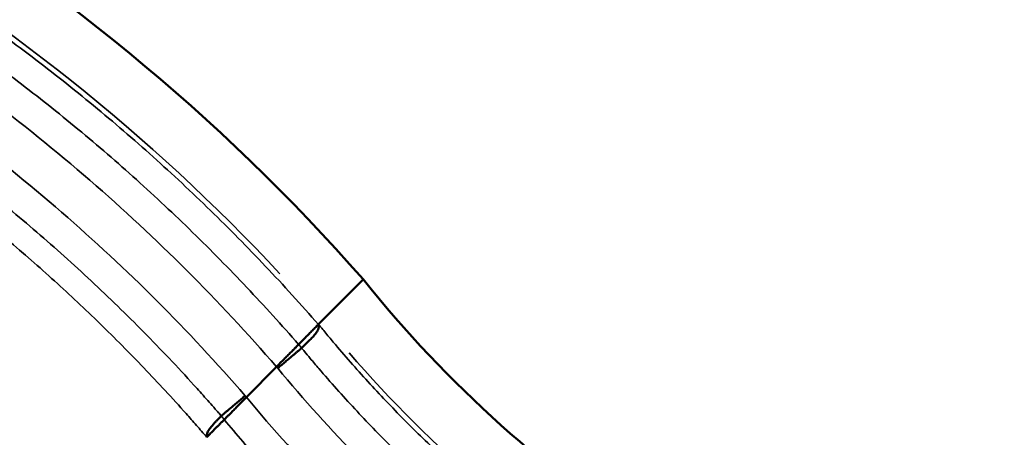
# Model space of a CAD drawing. Units: millimetres. Extents: x 0 to 17358, y 0 to 24871.
# Drawn here: x 6927 to 7391, y 12770 to 12966 of the extents above; entities that cross this region are included whole.
import ezdxf

# ---------------------------------------------------------------- set-up
doc = ezdxf.new("R2010")
doc.units = ezdxf.units.MM
doc.layers.add('MD_Visible', color=7, linetype='Continuous', lineweight=50)
doc.layers.add('MD_Visible Narrow', color=7, linetype='Continuous', lineweight=35)
doc.styles.get("Standard").update_dxf_attribs({"font": 'arial.ttf'})
doc.dimstyles.get("Standard").update_dxf_attribs({"dimtxt": 0.18, "dimasz": 0.18, "dimexe": 0.18, "dimexo": 0.0625, "dimgap": 0.09, "dimtad": 0, "dimtih": 1, "dimtoh": 1, "dimdec": 4, "dimzin": 0, "dimdsep": 46, "dimtxsty": 'Standard', "dimcen": 0.09, "dimadec": 0, "dimazin": 0, "dimtfac": 1, "dimtdec": 4, "dimtofl": 0, "dimtmove": 0, "dimatfit": 3, "dimfxl": 1, "dimtolj": 1, "dimtzin": 0, "dimarcsym": 0})

# ---------------------------------------------------------------- blocks, each defined once
blk = doc.blocks.new('CustomObjectsInViewport4_0')
at = {"layer": 'MD_Visible', "extrusion": (0, 1, 0)}
for p, q in [((7069.23, 12824.52), (7088.5, 12843.98)), ((7069.23, 12824.52), (7088.49, 12843.98)), ((7069.23, 12824.52), (7088.49, 12843.98)), ((7069.23, 12824.52), (7067.53, 12822.81)), ((7069.23, 12824.52), (7067.53, 12822.81)), ((7067.53, 12822.81), (7067.47, 12822.75)), ((7067.53, 12822.81), (7067.47, 12822.75)), ((7067.53, 12822.81), (7067.53, 12822.81)), ((7067.53, 12822.81), (7067.53, 12822.81)), ((7033.55, 12788.49), (7047.73, 12802.82)), ((7033.55, 12788.5), (7047.73, 12802.82))]:
    blk.add_line(p, q, dxfattribs=at)
at = {"layer": 'MD_Visible', "extrusion": (1.22465e-16, 0, -1)}
blk.add_arc((-6384.89, 12227.1), 935.74, 101.32151, 138.75722, dxfattribs=at)
at = {"layer": 'MD_Visible'}
for start, end in [(218.72465, 218.72471), (218.72471, 256.16036)]:
    blk.add_arc((7538.8, 13205.06), 577.19, start, end, dxfattribs=at)
for points, knots in [([(7067.47, 12822.75), (7066.91, 12822.18), (7066.36, 12821.63), (7065.29, 12820.55), (7064.76, 12820.02), (7063.99, 12819.24), (7063.74, 12818.99), (7063.25, 12818.49), (7063.01, 12818.25), (7062.31, 12817.54), (7061.87, 12817.09), (7061.24, 12816.46), (7061.04, 12816.25), (7060.65, 12815.86), (7060.46, 12815.67), (7059.93, 12815.14), (7059.62, 12814.82), (7059.05, 12814.25), (7058.81, 12814), (7058.4, 12813.59), (7058.24, 12813.43), (7058.12, 12813.31)], [0, 0, 0, 0, 0.00235865, 0.00235865, 0.00471729, 0.00471729, 0.00589662, 0.00589662, 0.00707594, 0.00707594, 0.00943459, 0.00943459, 0.01061391, 0.01061391, 0.01179324, 0.01179324, 0.01415188, 0.01415188, 0.01651053, 0.01651053, 0.01886918, 0.01886918, 0.01886918, 0.01886918]), ([(7067.52, 12822.69), (7067.6, 12822.28), (7067.64, 12821.87), (7067.6, 12821.46), (7067.58, 12821.25), (7067.54, 12821.05), (7067.49, 12820.85), (7067.43, 12820.65), (7067.37, 12820.46), (7067.29, 12820.27), (7067.21, 12820.08), (7067.12, 12819.9), (7067.02, 12819.72), (7066.93, 12819.54), (7066.82, 12819.37), (7066.72, 12819.2), (7066.5, 12818.87), (7066.26, 12818.55), (7066.02, 12818.25), (7065.54, 12817.65), (7065.04, 12817.1), (7064.56, 12816.59), (7064.31, 12816.33), (7064.08, 12816.09), (7063.84, 12815.85), (7063.6, 12815.61), (7063.37, 12815.37), (7063.15, 12815.15), (7062.7, 12814.7), (7062.28, 12814.3), (7061.9, 12813.93), (7061.51, 12813.56), (7061.17, 12813.22), (7060.86, 12812.92), (7060.55, 12812.62), (7060.29, 12812.37), (7060.07, 12812.16), (7059.86, 12811.94), (7059.69, 12811.77), (7059.57, 12811.64)], [0, 0, 0, 0, 0.00123597, 0.00123597, 0.00123597, 0.00185395, 0.00185395, 0.00185395, 0.00247194, 0.00247194, 0.00247194, 0.00308992, 0.00308992, 0.00308992, 0.00370791, 0.00370791, 0.00370791, 0.00494388, 0.00494388, 0.00494388, 0.00741582, 0.00741582, 0.00741582, 0.00865179, 0.00865179, 0.00865179, 0.00988776, 0.00988776, 0.00988776, 0.0123597, 0.0123597, 0.0123597, 0.01483164, 0.01483164, 0.01483164, 0.01730358, 0.01730358, 0.01730358, 0.01977552, 0.01977552, 0.01977552, 0.01977552]), ([(7047.73, 12802.82), (7048.34, 12803.43), (7048.94, 12804.03), (7050.11, 12805.22), (7050.69, 12805.81), (7051.84, 12806.96), (7052.38, 12807.51), (7053.43, 12808.57), (7053.92, 12809.07), (7054.87, 12810.03), (7055.3, 12810.46), (7056.1, 12811.27), (7056.46, 12811.63), (7057.09, 12812.27), (7057.37, 12812.55), (7057.81, 12813), (7057.99, 12813.18), (7058.12, 12813.31)], [0, 0, 0, 0, 0.00254478, 0.00254478, 0.00508956, 0.00508956, 0.00763433, 0.00763433, 0.01017911, 0.01017911, 0.01272389, 0.01272389, 0.01526867, 0.01526867, 0.01781344, 0.01781344, 0.02035822, 0.02035822, 0.02035822, 0.02035822]), ([(7023.12, 12777.96), (7023.24, 12778.08), (7023.41, 12778.26), (7023.75, 12778.59), (7023.87, 12778.72), (7024.14, 12778.99), (7024.29, 12779.14), (7024.76, 12779.62), (7025.12, 12779.99), (7025.72, 12780.59), (7025.93, 12780.8), (7026.37, 12781.24), (7026.6, 12781.47), (7027.31, 12782.19), (7027.81, 12782.7), (7028.6, 12783.5), (7028.87, 12783.77), (7029.42, 12784.33), (7029.71, 12784.62), (7030.57, 12785.48), (7031.15, 12786.07), (7032.34, 12787.27), (7032.94, 12787.88), (7033.55, 12788.5)], [0.00012055, 0.00012055, 0.00012055, 0.00012055, 0.00268987, 0.00268987, 0.00397453, 0.00397453, 0.00525918, 0.00525918, 0.0078285, 0.0078285, 0.00911316, 0.00911316, 0.01039782, 0.01039782, 0.01296714, 0.01296714, 0.0142518, 0.0142518, 0.01553646, 0.01553646, 0.01810577, 0.01810577, 0.02067509, 0.02067509, 0.02067509, 0.02067509]), ([(7023.12, 12777.96), (7023.24, 12778.08), (7023.41, 12778.26), (7023.75, 12778.59), (7023.87, 12778.72), (7024.14, 12778.99), (7024.29, 12779.14), (7024.77, 12779.62), (7025.12, 12779.99), (7025.72, 12780.59), (7025.93, 12780.8), (7026.37, 12781.24), (7026.6, 12781.47), (7027.31, 12782.19), (7027.81, 12782.7), (7028.6, 12783.5), (7028.87, 12783.77), (7029.42, 12784.33), (7029.71, 12784.62), (7030.57, 12785.48), (7031.15, 12786.07), (7032.34, 12787.27), (7032.94, 12787.88), (7033.55, 12788.49)], [0.00012055, 0.00012055, 0.00012055, 0.00012055, 0.00268987, 0.00268987, 0.00397453, 0.00397453, 0.00525918, 0.00525918, 0.0078285, 0.0078285, 0.00911316, 0.00911316, 0.01039782, 0.01039782, 0.01296714, 0.01296714, 0.0142518, 0.0142518, 0.01553646, 0.01553646, 0.01810577, 0.01810577, 0.02067509, 0.02067509, 0.02067509, 0.02067509]), ([(7014.86, 12769.69), (7014.83, 12769.88), (7014.82, 12770.07), (7014.83, 12770.26), (7014.83, 12770.45), (7014.85, 12770.64), (7014.88, 12770.82), (7014.94, 12771.19), (7015.06, 12771.54), (7015.21, 12771.88), (7015.35, 12772.22), (7015.52, 12772.53), (7015.71, 12772.84), (7015.9, 12773.14), (7016.1, 12773.43), (7016.3, 12773.7), (7016.71, 12774.25), (7017.13, 12774.75), (7017.54, 12775.21), (7017.95, 12775.68), (7018.35, 12776.12), (7018.72, 12776.52), (7019.1, 12776.92), (7019.45, 12777.28), (7019.77, 12777.61), (7019.93, 12777.78), (7020.08, 12777.93), (7020.23, 12778.08), (7020.37, 12778.23), (7020.51, 12778.38), (7020.64, 12778.51), (7021.15, 12779.04), (7021.51, 12779.43), (7021.7, 12779.67)], [0, 0, 0, 0, 0.00057472, 0.00057472, 0.00057472, 0.00114945, 0.00114945, 0.00114945, 0.00229889, 0.00229889, 0.00229889, 0.00344834, 0.00344834, 0.00344834, 0.00459779, 0.00459779, 0.00459779, 0.00689668, 0.00689668, 0.00689668, 0.00919558, 0.00919558, 0.00919558, 0.01149447, 0.01149447, 0.01149447, 0.01264392, 0.01264392, 0.01264392, 0.01379337, 0.01379337, 0.01379337, 0.01839115, 0.01839115, 0.01839115, 0.01839115]), ([(7023.12, 12777.96), (7022.91, 12777.75), (7022.55, 12777.39), (7021.94, 12776.77), (7021.81, 12776.64), (7021.53, 12776.36), (7021.38, 12776.21), (7020.92, 12775.74), (7020.59, 12775.4), (7020.04, 12774.85), (7019.85, 12774.66), (7019.46, 12774.26), (7019.25, 12774.06), (7018.63, 12773.43), (7018.2, 12772.99), (7017.3, 12772.08), (7016.83, 12771.6), (7015.85, 12770.62), (7015.35, 12770.12), (7014.84, 12769.6)], [0, 0, 0, 0, 0.00436372, 0.00436372, 0.00545465, 0.00545465, 0.00654558, 0.00654558, 0.00872744, 0.00872744, 0.00981837, 0.00981837, 0.0109093, 0.0109093, 0.01309116, 0.01309116, 0.01527301, 0.01527301, 0.01745487, 0.01745487, 0.01745487, 0.01745487])]:
    blk.add_open_spline(points, degree=3, knots=knots, dxfattribs=at)
for points, weights in [([(7048.32, 12802.14), (7053.89, 12806.85), (7058.36, 12810.62), (7059.57, 12811.64)], [1, 0.832963285918, 0.808817882009, 0.927563788271]), ([(7021.7, 12779.67), (7022.87, 12780.65), (7027.35, 12784.44), (7032.98, 12789.19)], [0.930429097831, 0.808442224676, 0.831632525399, 1])]:
    blk.add_rational_spline(points, weights, degree=3, dxfattribs=at)
for points in [[(7059.57, 12811.64), (7059.57, 12811.64), (7059.57, 12811.64), (7059.57, 12811.64)], [(7021.7, 12779.67), (7021.7, 12779.67), (7021.7, 12779.67), (7021.7, 12779.67)]]:
    blk.add_open_spline(points, degree=3, dxfattribs=at)
at = {"layer": 'MD_Visible Narrow', "extrusion": (0, 1, 0)}
for p, q in [((7069.14, 12824.44), (7067.62, 12822.9)), ((7069.23, 12824.52), (7069.23, 12824.52)), ((7067.52, 12822.69), (7067.47, 12822.74)), ((7067.53, 12822.81), (7067.53, 12822.81))]:
    blk.add_line(p, q, dxfattribs=at)
at = {"layer": 'MD_Visible Narrow', "extrusion": (1.22465e-16, 0, -1)}
for centre, radius, start, end in [((-6384.89, 12227.1), 908.42, 103.31497, 137.00711), ((-6384.95, 12226.97), 878, 139.01786, 139.07051)]:
    blk.add_arc(centre, radius, start, end, dxfattribs=at)
at = {"layer": 'MD_Visible Narrow'}
for centre, radius, start, end in [((7538.8, 13205.06), 604.4, 220.89296, 254.58505), ((7534.53, 13201.38), 649.2, 219.41867, 219.49015)]:
    blk.add_arc(centre, radius, start, end, dxfattribs=at)
at = {"layer": 'MD_Visible Narrow', "extrusion": (1.22465e-16, 0, -1)}
blk.add_ellipse((6376.18, 12219.09), major_axis=(-590.5, 685.2), ratio=0.999969, start_param=1.565456, end_param=1.567656, dxfattribs=at)
at = {"layer": 'MD_Visible Narrow', "extrusion": (1.22465e-16, 1.2326e-32, -1)}
blk.add_ellipse((7531.23, 13198.41), major_axis=(-382.13, 537.53), ratio=0.999999, start_param=4.639286, end_param=4.642316, dxfattribs=at)
at = {"layer": 'MD_Visible Narrow'}
for points, knots in [([(7067.47, 12822.75), (7059.35, 12832.04), (7051.06, 12841.15), (7042.58, 12850.1), (7038.34, 12854.58), (7034.05, 12859.01), (7029.72, 12863.4), (7025.39, 12867.79), (7021.02, 12872.13), (7016.6, 12876.43), (7007.77, 12885.02), (6998.77, 12893.44), (6989.59, 12901.67), (6985, 12905.79), (6980.36, 12909.86), (6975.69, 12913.88), (6971.02, 12917.9), (6966.31, 12921.87), (6961.56, 12925.79), (6952.05, 12933.63), (6942.39, 12941.29), (6932.56, 12948.74), (6922.74, 12956.19), (6912.77, 12963.45), (6902.65, 12970.49), (6897.59, 12974.01), (6892.5, 12977.49), (6887.37, 12980.91), (6882.24, 12984.32), (6877.07, 12987.69), (6871.87, 12991), (6861.48, 12997.63), (6850.94, 13004.05), (6840.29, 13010.24), (6829.63, 13016.44), (6818.85, 13022.41), (6807.95, 13028.17), (6797.04, 13033.93), (6786.03, 13039.46), (6774.9, 13044.77), (6769.34, 13047.43), (6763.75, 13050.02), (6758.13, 13052.56), (6752.51, 13055.1), (6746.87, 13057.59), (6741.2, 13060.01), (6729.87, 13064.86), (6718.44, 13069.48), (6706.92, 13073.86), (6701.16, 13076.05), (6695.37, 13078.18), (6689.57, 13080.26), (6683.77, 13082.33), (6677.95, 13084.34), (6672.11, 13086.29), (6660.44, 13090.2), (6648.69, 13093.86), (6636.88, 13097.28), (6625.07, 13100.7), (6613.19, 13103.88), (6601.25, 13106.82), (6595.27, 13108.29), (6589.28, 13109.7), (6583.27, 13111.04), (6580.27, 13111.72), (6577.26, 13112.38), (6574.25, 13113.02), (6572.74, 13113.34), (6571.23, 13113.66), (6569.73, 13113.97), (6568.22, 13114.29), (6566.71, 13114.6), (6565.2, 13114.91)], [-0.0000006, -0.0000006, -0.0000006, -0.0000006, 0.0369829, 0.0369829, 0.0369829, 0.0554747, 0.0554747, 0.0554747, 0.0739665, 0.0739665, 0.0739665, 0.1109501, 0.1109501, 0.1109501, 0.1294418, 0.1294418, 0.1294418, 0.1479336, 0.1479336, 0.1479336, 0.1849172, 0.1849172, 0.1849172, 0.2219007, 0.2219007, 0.2219007, 0.2403925, 0.2403925, 0.2403925, 0.2588843, 0.2588843, 0.2588843, 0.2958679, 0.2958679, 0.2958679, 0.3328514, 0.3328514, 0.3328514, 0.369835, 0.369835, 0.369835, 0.3883268, 0.3883268, 0.3883268, 0.4068186, 0.4068186, 0.4068186, 0.4438021, 0.4438021, 0.4438021, 0.4622939, 0.4622939, 0.4622939, 0.4807857, 0.4807857, 0.4807857, 0.5177692, 0.5177692, 0.5177692, 0.5547528, 0.5547528, 0.5547528, 0.5732446, 0.5732446, 0.5732446, 0.5824905, 0.5824905, 0.5824905, 0.5871134, 0.5871134, 0.5871134, 0.5917364, 0.5917364, 0.5917364, 0.5917364]), ([(6565.29, 13101.36), (6566.03, 13101.21), (6566.77, 13101.05), (6567.51, 13100.9), (6568.25, 13100.75), (6568.99, 13100.59), (6569.73, 13100.43), (6571.21, 13100.12), (6572.69, 13099.8), (6574.17, 13099.48), (6577.13, 13098.84), (6580.08, 13098.19), (6583.03, 13097.52), (6588.93, 13096.17), (6594.81, 13094.77), (6600.67, 13093.31), (6612.4, 13090.39), (6624.06, 13087.23), (6635.66, 13083.84), (6647.25, 13080.44), (6658.78, 13076.81), (6670.23, 13072.95), (6675.96, 13071.01), (6681.67, 13069.02), (6687.37, 13066.97), (6693.06, 13064.92), (6698.74, 13062.81), (6704.4, 13060.64), (6715.7, 13056.31), (6726.92, 13051.74), (6738.04, 13046.95), (6743.6, 13044.56), (6749.14, 13042.1), (6754.65, 13039.59), (6760.16, 13037.08), (6765.65, 13034.52), (6771.1, 13031.9), (6782.02, 13026.66), (6792.83, 13021.2), (6803.53, 13015.52), (6814.22, 13009.84), (6824.8, 13003.95), (6835.25, 12997.84), (6845.71, 12991.73), (6856.04, 12985.41), (6866.24, 12978.88), (6871.34, 12975.61), (6876.41, 12972.3), (6881.44, 12968.93), (6886.47, 12965.56), (6891.47, 12962.14), (6896.44, 12958.67), (6906.36, 12951.73), (6916.14, 12944.59), (6925.78, 12937.25), (6935.42, 12929.91), (6944.9, 12922.38), (6954.22, 12914.66), (6958.88, 12910.8), (6963.51, 12906.89), (6968.09, 12902.94), (6972.67, 12898.98), (6977.22, 12894.98), (6981.72, 12890.93), (6990.72, 12882.83), (6999.56, 12874.55), (7008.22, 12866.1), (7012.55, 12861.87), (7016.84, 12857.6), (7021.09, 12853.28), (7025.34, 12848.97), (7029.55, 12844.61), (7033.7, 12840.21), (7042.02, 12831.41), (7050.16, 12822.44), (7058.12, 12813.31)], [-0.0000001, -0.0000001, -0.0000001, -0.0000001, 0.0022648, 0.0022648, 0.0022648, 0.0045297, 0.0045297, 0.0045297, 0.0090595, 0.0090595, 0.0090595, 0.0181191, 0.0181191, 0.0181191, 0.0362383, 0.0362383, 0.0362383, 0.0724766, 0.0724766, 0.0724766, 0.1087149, 0.1087149, 0.1087149, 0.1268341, 0.1268341, 0.1268341, 0.1449532, 0.1449532, 0.1449532, 0.1811916, 0.1811916, 0.1811916, 0.1993107, 0.1993107, 0.1993107, 0.2174299, 0.2174299, 0.2174299, 0.2536682, 0.2536682, 0.2536682, 0.2899065, 0.2899065, 0.2899065, 0.3261449, 0.3261449, 0.3261449, 0.344264, 0.344264, 0.344264, 0.3623832, 0.3623832, 0.3623832, 0.3986215, 0.3986215, 0.3986215, 0.4348598, 0.4348598, 0.4348598, 0.452979, 0.452979, 0.452979, 0.4710982, 0.4710982, 0.4710982, 0.5073365, 0.5073365, 0.5073365, 0.5254557, 0.5254557, 0.5254557, 0.5435748, 0.5435748, 0.5435748, 0.5798125, 0.5798125, 0.5798125, 0.5798125]), ([(6562.13, 13086.98), (6614.2, 13076.26), (6665.4, 13060.74), (6714.76, 13040.73), (6764.77, 13020.45), (6812.89, 12995.56), (6858.3, 12966.49), (6893.92, 12943.68), (6927.88, 12918.3), (6959.85, 12890.6), (6991.17, 12863.46), (7020.58, 12834.07), (7047.73, 12802.82)], [0, 0, 0, 0, 0.2783496, 0.2783496, 0.2783496, 0.5603979, 0.5603979, 0.5603979, 0.7816496, 0.7816496, 0.7816496, 0.9984355, 0.9984355, 0.9984355, 0.9984355]), ([(6557.82, 13067.37), (6608.69, 13056.89), (6658.74, 13041.76), (6706.97, 13022.22), (6755.85, 13002.43), (6802.87, 12978.11), (6847.25, 12949.72), (6882.07, 12927.44), (6915.26, 12902.66), (6946.5, 12875.6), (6977.34, 12848.9), (7006.28, 12819.98), (7032.98, 12789.19)], [0, 0, 0, 0, 0.27835, 0.27835, 0.27835, 0.560398, 0.560398, 0.560398, 0.78165, 0.78165, 0.78165, 1, 1, 1, 1]), ([(7021.7, 12779.67), (7021.23, 12780.22), (7020.76, 12780.76), (7020.29, 12781.3), (7019.82, 12781.84), (7019.35, 12782.38), (7018.87, 12782.92), (7017.93, 12784), (7016.98, 12785.08), (7016.02, 12786.16), (7014.12, 12788.31), (7012.21, 12790.45), (7010.28, 12792.58), (7006.43, 12796.84), (7002.54, 12801.06), (6998.6, 12805.24), (6990.73, 12813.59), (6982.69, 12821.78), (6974.48, 12829.81), (6970.38, 12833.83), (6966.23, 12837.8), (6962.04, 12841.73), (6957.85, 12845.66), (6953.62, 12849.56), (6949.35, 12853.4), (6940.82, 12861.09), (6932.14, 12868.6), (6923.31, 12875.92), (6905.66, 12890.57), (6887.42, 12904.48), (6868.61, 12917.67), (6863.9, 12920.96), (6859.16, 12924.21), (6854.39, 12927.41), (6849.61, 12930.61), (6844.81, 12933.76), (6839.97, 12936.86), (6830.3, 12943.06), (6820.5, 12949.07), (6810.58, 12954.87), (6805.62, 12957.77), (6800.63, 12960.62), (6795.62, 12963.42), (6790.6, 12966.22), (6785.56, 12968.96), (6780.5, 12971.65), (6770.36, 12977.04), (6760.13, 12982.21), (6749.79, 12987.17), (6739.46, 12992.14), (6729.02, 12996.89), (6718.48, 13001.43), (6713.2, 13003.7), (6707.91, 13005.92), (6702.58, 13008.08), (6697.26, 13010.25), (6691.91, 13012.36), (6686.55, 13014.41), (6665.11, 13022.63), (6643.39, 13029.94), (6621.4, 13036.36), (6610.41, 13039.57), (6599.35, 13042.56), (6588.23, 13045.33), (6582.67, 13046.72), (6577.09, 13048.04), (6571.49, 13049.32), (6568.69, 13049.95), (6565.89, 13050.57), (6563.08, 13051.18), (6561.68, 13051.48), (6560.28, 13051.79), (6558.87, 13052.08), (6558.17, 13052.23), (6557.46, 13052.38), (6556.76, 13052.52), (6556.06, 13052.67), (6555.35, 13052.82), (6554.65, 13052.96)], [-0.0000001, -0.0000001, -0.0000001, -0.0000001, 0.0021521, 0.0021521, 0.0021521, 0.0043043, 0.0043043, 0.0043043, 0.0086086, 0.0086086, 0.0086086, 0.0172172, 0.0172172, 0.0172172, 0.0344345, 0.0344345, 0.0344345, 0.0688691, 0.0688691, 0.0688691, 0.0860864, 0.0860864, 0.0860864, 0.1033037, 0.1033037, 0.1033037, 0.1377383, 0.1377383, 0.1377383, 0.2066075, 0.2066075, 0.2066075, 0.2238248, 0.2238248, 0.2238248, 0.2410421, 0.2410421, 0.2410421, 0.2754767, 0.2754767, 0.2754767, 0.292694, 0.292694, 0.292694, 0.3099113, 0.3099113, 0.3099113, 0.3443459, 0.3443459, 0.3443459, 0.3787805, 0.3787805, 0.3787805, 0.3959978, 0.3959978, 0.3959978, 0.4132151, 0.4132151, 0.4132151, 0.4820842, 0.4820842, 0.4820842, 0.5165188, 0.5165188, 0.5165188, 0.5337361, 0.5337361, 0.5337361, 0.5423448, 0.5423448, 0.5423448, 0.5466491, 0.5466491, 0.5466491, 0.5488013, 0.5488013, 0.5488013, 0.5509534, 0.5509534, 0.5509534, 0.5509534]), ([(6838.7, 12923.74), (6842.8, 12921.07), (6846.88, 12918.36), (6850.93, 12915.62), (6854.99, 12912.87), (6859.02, 12910.09), (6863.03, 12907.28), (6871.03, 12901.65), (6878.93, 12895.88), (6886.72, 12889.98), (6902.31, 12878.18), (6917.47, 12865.85), (6932.2, 12852.97), (6935.88, 12849.75), (6939.53, 12846.5), (6943.16, 12843.21), (6946.79, 12839.92), (6950.39, 12836.6), (6953.96, 12833.25), (6961.1, 12826.55), (6968.12, 12819.73), (6975.01, 12812.79), (6981.9, 12805.85), (6988.66, 12798.78), (6995.31, 12791.6), (6998.63, 12788.01), (7001.92, 12784.39), (7005.17, 12780.74), (7006.8, 12778.91), (7008.42, 12777.08), (7010.04, 12775.23), (7011.65, 12773.39), (7013.25, 12771.54), (7014.86, 12769.69)], [0.3078131, 0.3078131, 0.3078131, 0.3078131, 0.322453, 0.322453, 0.322453, 0.3370929, 0.3370929, 0.3370929, 0.3663726, 0.3663726, 0.3663726, 0.4249321, 0.4249321, 0.4249321, 0.439572, 0.439572, 0.439572, 0.4542118, 0.4542118, 0.4542118, 0.4834916, 0.4834916, 0.4834916, 0.5127713, 0.5127713, 0.5127713, 0.5274112, 0.5274112, 0.5274112, 0.5347311, 0.5347311, 0.5347311, 0.542051, 0.542051, 0.542051, 0.542051]), ([(7067.53, 12822.81), (7067.51, 12822.79), (7067.51, 12822.77), (7067.51, 12822.75), (7067.51, 12822.73), (7067.51, 12822.71), (7067.52, 12822.69)], [0.0000081307, 0.0000081307, 0.0000081307, 0.0000081307, 0.0000704931, 0.0000704931, 0.0000704931, 0.0001328556, 0.0001328556, 0.0001328556, 0.0001328556]), ([(7396.95, 12615.09), (7388.91, 12617.02), (7380.91, 12619.11), (7372.95, 12621.37), (7364.99, 12623.63), (7357.1, 12626.05), (7349.26, 12628.63), (7333.6, 12633.78), (7318.18, 12639.56), (7303.01, 12645.97), (7295.42, 12649.17), (7287.9, 12652.52), (7280.43, 12656.03), (7276.7, 12657.79), (7272.99, 12659.58), (7269.29, 12661.42), (7265.59, 12663.25), (7261.9, 12665.13), (7258.23, 12667.04), (7243.57, 12674.69), (7229.24, 12682.92), (7215.25, 12691.74), (7211.75, 12693.94), (7208.27, 12696.18), (7204.82, 12698.46), (7201.37, 12700.73), (7197.94, 12703.04), (7194.54, 12705.39), (7187.73, 12710.08), (7181.03, 12714.9), (7174.42, 12719.86), (7171.12, 12722.34), (7167.84, 12724.86), (7164.58, 12727.41), (7161.33, 12729.96), (7158.1, 12732.54), (7154.9, 12735.16), (7148.49, 12740.39), (7142.2, 12745.75), (7136.02, 12751.24), (7129.85, 12756.72), (7123.78, 12762.33), (7117.82, 12768.07), (7114.85, 12770.94), (7111.9, 12773.84), (7108.98, 12776.77), (7106.06, 12779.7), (7103.18, 12782.66), (7100.32, 12785.64), (7094.61, 12791.61), (7089.02, 12797.69), (7083.56, 12803.89), (7080.83, 12806.99), (7078.13, 12810.12), (7075.46, 12813.27), (7074.12, 12814.85), (7072.79, 12816.43), (7071.48, 12818.02), (7070.16, 12819.62), (7068.84, 12821.22), (7067.53, 12822.81)], [0, 0, 0, 0, 0.0248124, 0.0248124, 0.0248124, 0.0496248, 0.0496248, 0.0496248, 0.0992496, 0.0992496, 0.0992496, 0.124062, 0.124062, 0.124062, 0.1364682, 0.1364682, 0.1364682, 0.1488744, 0.1488744, 0.1488744, 0.1984992, 0.1984992, 0.1984992, 0.2109054, 0.2109054, 0.2109054, 0.2233116, 0.2233116, 0.2233116, 0.248124, 0.248124, 0.248124, 0.2605302, 0.2605302, 0.2605302, 0.2729364, 0.2729364, 0.2729364, 0.2977488, 0.2977488, 0.2977488, 0.3225612, 0.3225612, 0.3225612, 0.3349674, 0.3349674, 0.3349674, 0.3473736, 0.3473736, 0.3473736, 0.372186, 0.372186, 0.372186, 0.3845922, 0.3845922, 0.3845922, 0.3907953, 0.3907953, 0.3907953, 0.3969984, 0.3969984, 0.3969984, 0.3969984]), ([(7059.57, 12811.64), (7060, 12811.12), (7060.43, 12810.6), (7060.85, 12810.08), (7061.77, 12808.98), (7062.69, 12807.87), (7063.62, 12806.76), (7064.98, 12805.15), (7066.34, 12803.53), (7067.72, 12801.93), (7070.46, 12798.72), (7073.24, 12795.55), (7076.05, 12792.4), (7081.67, 12786.1), (7087.42, 12779.91), (7093.29, 12773.85), (7096.22, 12770.81), (7099.19, 12767.81), (7102.19, 12764.83), (7105.19, 12761.86), (7108.22, 12758.91), (7111.28, 12756), (7117.4, 12750.17), (7123.63, 12744.47), (7129.98, 12738.91), (7136.32, 12733.34), (7142.78, 12727.9), (7149.36, 12722.59), (7152.65, 12719.94), (7155.96, 12717.32), (7159.3, 12714.73), (7162.64, 12712.15), (7166.01, 12709.6), (7169.4, 12707.08), (7176.18, 12702.05), (7183.06, 12697.16), (7190.05, 12692.41), (7197.03, 12687.66), (7204.12, 12683.05), (7211.29, 12678.59), (7218.46, 12674.12), (7225.72, 12669.81), (7233.07, 12665.65), (7240.41, 12661.49), (7247.85, 12657.47), (7255.36, 12653.61), (7270.4, 12645.88), (7285.69, 12638.8), (7301.23, 12632.35), (7316.77, 12625.9), (7332.56, 12620.09), (7348.6, 12614.92), (7352.61, 12613.62), (7356.64, 12612.37), (7360.68, 12611.16), (7364.73, 12609.94), (7368.79, 12608.77), (7372.86, 12607.64), (7376.93, 12606.51), (7380.98, 12605.43), (7385.05, 12604.39), (7387.09, 12603.87), (7389.13, 12603.36), (7391.19, 12602.85), (7392.24, 12602.6), (7393.3, 12602.34), (7394.36, 12602.09), (7395.11, 12601.91), (7395.86, 12601.73), (7396.61, 12601.55), (7396.88, 12601.49), (7397.16, 12601.43), (7397.42, 12601.36)], [-0.0000001, -0.0000001, -0.0000001, -0.0000001, 0.0020084, 0.0020084, 0.0020084, 0.0063302, 0.0063302, 0.0063302, 0.0126604, 0.0126604, 0.0126604, 0.0253208, 0.0253208, 0.0253208, 0.0506417, 0.0506417, 0.0506417, 0.0633022, 0.0633022, 0.0633022, 0.0759626, 0.0759626, 0.0759626, 0.1012836, 0.1012836, 0.1012836, 0.1266045, 0.1266045, 0.1266045, 0.1392649, 0.1392649, 0.1392649, 0.1519254, 0.1519254, 0.1519254, 0.1772463, 0.1772463, 0.1772463, 0.2025672, 0.2025672, 0.2025672, 0.2278881, 0.2278881, 0.2278881, 0.253209, 0.253209, 0.253209, 0.3038508, 0.3038508, 0.3038508, 0.3544926, 0.3544926, 0.3544926, 0.367153, 0.367153, 0.367153, 0.3798135, 0.3798135, 0.3798135, 0.3924739, 0.3924739, 0.3924739, 0.3988042, 0.3988042, 0.3988042, 0.4020335, 0.4020335, 0.4020335, 0.404312, 0.404312, 0.404312, 0.4051344, 0.4051344, 0.4051344, 0.4051344]), ([(7048.32, 12802.14), (7072.72, 12772.45), (7099.88, 12744.91), (7129.3, 12720.06), (7159.11, 12694.89), (7191.24, 12672.49), (7225.14, 12653.22), (7251.72, 12638.11), (7279.39, 12624.93), (7307.88, 12613.8), (7335.99, 12602.82), (7364.9, 12593.84), (7394.26, 12586.98)], [0, 0, 0, 0, 0.27835, 0.27835, 0.27835, 0.560398, 0.560398, 0.560398, 0.78165, 0.78165, 0.78165, 1, 1, 1, 1]), ([(7033.55, 12788.5), (7058.58, 12758.13), (7086.42, 12729.97), (7116.56, 12704.55), (7147.33, 12678.59), (7180.48, 12655.5), (7215.45, 12635.64), (7242.88, 12620.06), (7271.43, 12606.47), (7300.83, 12595), (7329.84, 12583.69), (7359.67, 12574.45), (7389.95, 12567.37)], [0.0021055, 0.0021055, 0.0021055, 0.0021055, 0.2783501, 0.2783501, 0.2783501, 0.5603984, 0.5603984, 0.5603984, 0.7816501, 0.7816501, 0.7816501, 1, 1, 1, 1]), ([(7386.79, 12552.96), (7386.03, 12553.14), (7385.27, 12553.32), (7384.51, 12553.5), (7380.86, 12554.37), (7377.2, 12555.27), (7373.56, 12556.19), (7369.16, 12557.32), (7364.78, 12558.48), (7360.4, 12559.69), (7351.66, 12562.11), (7342.96, 12564.71), (7334.31, 12567.48), (7325.66, 12570.25), (7317.08, 12573.19), (7308.58, 12576.31), (7300.07, 12579.42), (7291.63, 12582.7), (7283.27, 12586.15), (7266.53, 12593.06), (7250.08, 12600.65), (7233.92, 12608.92), (7229.88, 12610.98), (7225.85, 12613.09), (7221.86, 12615.24), (7217.86, 12617.39), (7213.88, 12619.58), (7209.93, 12621.81), (7202.03, 12626.26), (7194.22, 12630.88), (7186.5, 12635.66), (7182.64, 12638.05), (7178.8, 12640.48), (7174.99, 12642.94), (7171.18, 12645.41), (7167.4, 12647.91), (7163.65, 12650.45), (7156.14, 12655.53), (7148.75, 12660.75), (7141.46, 12666.12), (7126.9, 12676.86), (7112.77, 12688.18), (7099.1, 12700.08), (7095.68, 12703.06), (7092.29, 12706.07), (7088.93, 12709.12), (7085.56, 12712.17), (7082.23, 12715.25), (7078.93, 12718.37), (7072.33, 12724.6), (7065.86, 12730.97), (7059.53, 12737.46), (7056.36, 12740.71), (7053.22, 12743.99), (7050.12, 12747.3), (7047.02, 12750.61), (7043.94, 12753.96), (7040.91, 12757.34), (7034.84, 12764.09), (7028.91, 12770.96), (7023.12, 12777.96)], [-0.0000001, -0.0000001, -0.0000001, -0.0000001, 0.002344, 0.002344, 0.002344, 0.0136116, 0.0136116, 0.0136116, 0.0272233, 0.0272233, 0.0272233, 0.0544467, 0.0544467, 0.0544467, 0.0816701, 0.0816701, 0.0816701, 0.1088935, 0.1088935, 0.1088935, 0.1633402, 0.1633402, 0.1633402, 0.1769519, 0.1769519, 0.1769519, 0.1905636, 0.1905636, 0.1905636, 0.217787, 0.217787, 0.217787, 0.2313987, 0.2313987, 0.2313987, 0.2450104, 0.2450104, 0.2450104, 0.2722338, 0.2722338, 0.2722338, 0.3266805, 0.3266805, 0.3266805, 0.3402922, 0.3402922, 0.3402922, 0.3539039, 0.3539039, 0.3539039, 0.3811273, 0.3811273, 0.3811273, 0.394739, 0.394739, 0.394739, 0.4083507, 0.4083507, 0.4083507, 0.4355741, 0.4355741, 0.4355741, 0.4355741]), ([(7014.86, 12769.69), (7014.86, 12769.68), (7014.86, 12769.67), (7014.86, 12769.66), (7014.86, 12769.64), (7014.86, 12769.63), (7014.85, 12769.62), (7014.85, 12769.61), (7014.85, 12769.61), (7014.84, 12769.6)], [0, 0, 0, 0, 0.00003703946, 0.00003703946, 0.00003703946, 0.00007476787, 0.00007476787, 0.00007476787, 0.00009487852, 0.00009487852, 0.00009487852, 0.00009487852])]:
    blk.add_open_spline(points, degree=3, knots=knots, dxfattribs=at)
blk.add_open_spline([(7067.53, 12822.81), (7067.53, 12822.81), (7067.53, 12822.81), (7067.53, 12822.81)], degree=3, dxfattribs=at)
blk = doc.blocks.new('*D5')
at = {"color": 0, "lineweight": -2, "transparency": 16777216}
for p, q in [((3017.27, 16098.75), (3017.27, 16099.93)), ((3217.27, 16099.75), (8657.63, 16099.75)), ((8857.63, 16098.75), (8857.63, 16099.93))]:
    blk.add_line(p, q, dxfattribs=at)
at = {"color": 0, "transparency": 16777216}
for points in [[(3217.27, 16133.08), (3217.27, 16066.42), (3017.27, 16099.75)], [(8657.63, 16133.08), (8657.63, 16066.42), (8857.63, 16099.75)]]:
    blk.add_solid(points, dxfattribs=at)
at = {"layer": 'Defpoints', "color": 0, "transparency": 16777216}
for p in [(8857.63, 16099.75), (3017.27, 12122.61), (8857.63, 11850.38)]:
    blk.add_point(p, dxfattribs=at)
at = {"color": 0, "transparency": 16777216, "insert": (5937.45, 16349.75), "char_height": 300, "attachment_point": 5}
blk.add_mtext('\\A1;580', dxfattribs=at)

msp = doc.modelspace()

# ---------------------------------------------------------------- block references
at = {"layer": 'MD_Visible'}
msp.add_blockref('CustomObjectsInViewport4_0', (0, 0), dxfattribs=at)

# ---------------------------------------------------------------- dimensions: what is measured, and where the dimension line sits
dim = msp.add_linear_dim(base=(8857.63, 16099.75), p1=(3017.27, 12122.61), p2=(8857.63, 11850.38), text='580', dimstyle='Standard', override={"dimtxt": 300, "dimasz": 200, "dimgap": 100, "dimtad": 1, "dimtih": 0, "dimdec": 0, "dimlfac": 0.1, "dimrnd": 5, "dimfxlon": 1})
dim.commit()
dim.dimension.update_dxf_attribs({"geometry": '*D5', "text_midpoint": (5937.45, 16349.75)})

doc.saveas('drawing.dxf')
